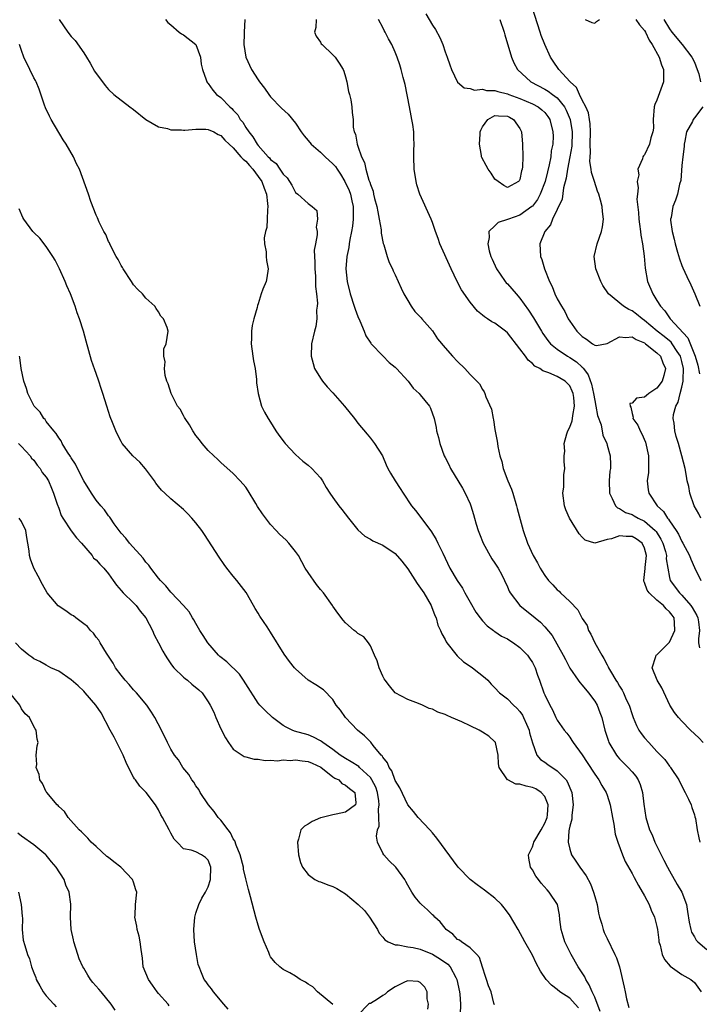
# Model space of a CAD drawing. Units: inches. Extents: x 2526000 to 2529000, y 1554000 to 1557000.
# Drawn here: x 2526467 to 2526576, y 1554353 to 1554511 of the extents above; entities that cross this region are included whole.
import ezdxf

# ---------------------------------------------------------------- set-up
doc = ezdxf.new("R2010")
doc.units = ezdxf.units.IN
doc.header["$MEASUREMENT"] = 0
doc.layers.add('LD25261554_2ft', color=253, linetype='Continuous')

msp = doc.modelspace()

# ---------------------------------------------------------------- linework, layer by layer
at = {"layer": 'LD25261554_2ft'}
for points, elevation in [([(2526576.05, 1554431), (2526575.71, 1554431.71), (2526574.98, 1554433), (2526574.26, 1554435), (2526574.11, 1554436.11), (2526573.84, 1554437), (2526573.75, 1554437.75), (2526573.51, 1554439), (2526573, 1554441), (2526572.44, 1554443), (2526572.09, 1554444.09), (2526571.84, 1554445), (2526571.75, 1554446.25), (2526571.61, 1554447), (2526571.66, 1554447.66), (2526572.01, 1554449), (2526572.38, 1554449.62), (2526572.71, 1554451), (2526573, 1554452.01), (2526573.21, 1554453), (2526573.19, 1554453.19), (2526573.26, 1554455), (2526573, 1554456.14), (2526572.76, 1554457), (2526572.24, 1554457.76), (2526571.44, 1554459), (2526571.25, 1554459.25), (2526570.14, 1554460.14), (2526569.05, 1554461), (2526567, 1554462.74), (2526566.6, 1554463), (2526565.73, 1554463.73), (2526565, 1554464.29), (2526564.47, 1554464.47), (2526563.61, 1554465), (2526561.23, 1554467), (2526560.33, 1554468.33), (2526559.99, 1554469), (2526559.17, 1554471), (2526558.92, 1554473), (2526559.38, 1554475), (2526560.1, 1554477), (2526560.25, 1554477.75), (2526560.4, 1554479), (2526560.23, 1554480.23), (2526560.19, 1554481), (2526559.95, 1554482.05), (2526559.67, 1554483), (2526559.46, 1554483.46), (2526558.98, 1554485), (2526558.49, 1554486.49), (2526558.45, 1554487), (2526558.23, 1554488.23), (2526558.26, 1554489), (2526558.32, 1554489.67), (2526558.29, 1554491), (2526558.33, 1554493), (2526558.28, 1554494.28), (2526558.15, 1554495), (2526558.03, 1554496.03), (2526557.57, 1554497), (2526557, 1554498.09), (2526556.59, 1554499), (2526556.11, 1554500.11), (2526555.05, 1554501), (2526553.27, 1554503), (2526552.35, 1554504.35), (2526551.93, 1554505), (2526550.98, 1554507), (2526550.44, 1554508.44), (2526550.25, 1554509), (2526548.98, 1554513)], 7206), ([(2526531.91, 1554511.91), (2526533, 1554510.11), (2526533.44, 1554509.44), (2526534.14, 1554508.14), (2526534.61, 1554507), (2526535, 1554505.81), (2526535.32, 1554505), (2526535.74, 1554503.74), (2526536.01, 1554503), (2526536.98, 1554500.98), (2526538.06, 1554500.06), (2526539, 1554499.94), (2526539.7, 1554499.7), (2526541, 1554499.85), (2526541.65, 1554499.65), (2526543, 1554499.65), (2526543.45, 1554499.45), (2526545, 1554499.11), (2526545.25, 1554499), (2526547, 1554498.37), (2526549, 1554497.48), (2526549.94, 1554497), (2526550.53, 1554496.53), (2526551, 1554496.08), (2526551.48, 1554495.48), (2526551.82, 1554495), (2526552.31, 1554493), (2526552.32, 1554492.32), (2526552.27, 1554491), (2526552.04, 1554489.96), (2526551.96, 1554489), (2526551.72, 1554487.72), (2526551.42, 1554486.58), (2526551.04, 1554485), (2526550.28, 1554483), (2526549.84, 1554482.16), (2526549, 1554481.09), (2526548.9, 1554481), (2526547, 1554479.65), (2526545.15, 1554479), (2526545, 1554478.92), (2526543.54, 1554478.46), (2526543, 1554477.93), (2526542, 1554477), (2526542.06, 1554476.06), (2526541.84, 1554475), (2526542.09, 1554473.91), (2526542.36, 1554473), (2526542.56, 1554472.56), (2526543.26, 1554471), (2526543.86, 1554470.14), (2526544.62, 1554469), (2526544.79, 1554468.79), (2526545, 1554468.58), (2526546.39, 1554467), (2526547, 1554466.33), (2526548.39, 1554464.39), (2526549.16, 1554463.16), (2526550.45, 1554461), (2526550.66, 1554460.66), (2526551.5, 1554459.5), (2526551.93, 1554459), (2526553, 1554458.11), (2526554.63, 1554457), (2526555, 1554456.8), (2526556.07, 1554456.07), (2526557, 1554455.24), (2526557.14, 1554455.14), (2526557.23, 1554455), (2526557.98, 1554453.98), (2526558.49, 1554452.49), (2526558.8, 1554451), (2526559, 1554449.9), (2526559.2, 1554449), (2526559.48, 1554447.48), (2526560.04, 1554445.96), (2526560.33, 1554444.33), (2526560.93, 1554443), (2526561, 1554442.71), (2526561.51, 1554441), (2526561.56, 1554439.56), (2526561.52, 1554439), (2526561.44, 1554438.56), (2526561.33, 1554437), (2526561.36, 1554435), (2526561.82, 1554434.18), (2526562.33, 1554433), (2526562.67, 1554432.67), (2526563, 1554432.58), (2526563.93, 1554431.93), (2526565, 1554431.59), (2526565.36, 1554431.36), (2526565.99, 1554431), (2526567, 1554430.53), (2526568.72, 1554429), (2526568.85, 1554428.85), (2526569.62, 1554427.62), (2526569.92, 1554427), (2526570.34, 1554425.66), (2526570.51, 1554425), (2526570.49, 1554424.49), (2526570.73, 1554423), (2526571, 1554421.51), (2526571.12, 1554421), (2526572.63, 1554419), (2526573, 1554418.66), (2526574.45, 1554417), (2526574.67, 1554416.67), (2526575, 1554416.03), (2526575.37, 1554415.37), (2526575.54, 1554415), (2526575.65, 1554414.35), (2526575.81, 1554413), (2526575.65, 1554411.65), (2526575.68, 1554411), (2526575.81, 1554410.19)], 7210), ([(2526473.06, 1554511), (2526474.44, 1554509), (2526475, 1554508.3), (2526475.64, 1554507.64), (2526477, 1554505.67), (2526477.44, 1554505), (2526478.02, 1554504.02), (2526478.75, 1554502.75), (2526479, 1554502.35), (2526480.01, 1554501), (2526480.45, 1554500.45), (2526481, 1554499.8), (2526481.82, 1554499), (2526484.41, 1554497), (2526485, 1554496.57), (2526487, 1554495), (2526489, 1554493.82), (2526490.46, 1554493.54), (2526491, 1554493.34), (2526492.7, 1554493.3), (2526493, 1554493.25), (2526493.25, 1554493.25), (2526495, 1554493.4), (2526496.58, 1554493.42), (2526497, 1554493.38), (2526497.87, 1554493), (2526498.57, 1554492.57), (2526499, 1554492.43), (2526499.64, 1554491.64), (2526500.33, 1554491), (2526501, 1554490.44), (2526502.23, 1554489), (2526502.6, 1554488.6), (2526503, 1554488.27), (2526503.6, 1554487.6), (2526504.13, 1554487), (2526505, 1554485.85), (2526505.59, 1554485), (2526505.98, 1554483.98), (2526506.32, 1554483), (2526506.5, 1554481.5), (2526506.54, 1554481), (2526506.48, 1554480.48), (2526506.44, 1554479), (2526506.37, 1554477.63), (2526506.18, 1554477), (2526505.97, 1554475.97), (2526506, 1554475), (2526506.27, 1554473.73), (2526506.3, 1554473), (2526506.35, 1554472.35), (2526506.61, 1554471), (2526506.41, 1554469.59), (2526506.26, 1554469), (2526505.77, 1554467.76), (2526505.5, 1554467), (2526505, 1554465.39), (2526504.89, 1554465.11), (2526504.83, 1554464.83), (2526504.33, 1554463), (2526504.06, 1554461.94), (2526503.91, 1554461), (2526503.91, 1554459.91), (2526503.88, 1554459), (2526504.17, 1554457), (2526504.25, 1554456.25), (2526504.5, 1554455), (2526504.74, 1554453.26), (2526504.74, 1554452.74), (2526504.99, 1554451), (2526505.55, 1554449), (2526506.04, 1554448.04), (2526506.6, 1554447), (2526507, 1554446.43), (2526507.86, 1554445), (2526508.32, 1554444.32), (2526509.18, 1554443.18), (2526509.32, 1554443), (2526511, 1554441.24), (2526512.16, 1554440.16), (2526513, 1554439.49), (2526513.6, 1554439), (2526515, 1554437.49), (2526515.35, 1554437), (2526515.93, 1554435.93), (2526516.5, 1554435), (2526517, 1554434.33), (2526517.93, 1554433), (2526518.41, 1554432.41), (2526519.49, 1554431), (2526521, 1554429.14), (2526522.13, 1554428.13), (2526523, 1554427.64), (2526523.39, 1554427.39), (2526525, 1554426.68), (2526527, 1554425.34), (2526528.08, 1554424.08), (2526529, 1554422.85), (2526530.52, 1554420.52), (2526531.6, 1554419), (2526532.77, 1554417), (2526532.82, 1554416.82), (2526533.37, 1554415.37), (2526533.56, 1554415), (2526533.85, 1554413.85), (2526534.24, 1554413), (2526534.45, 1554412.45), (2526535, 1554411.52), (2526535.17, 1554411.17), (2526535.29, 1554411), (2526536.92, 1554408.92), (2526537.94, 1554407.94), (2526539, 1554407.28), (2526539.39, 1554407), (2526541.41, 1554405.41), (2526541.83, 1554405), (2526542.38, 1554404.38), (2526543, 1554403.79), (2526543.74, 1554403), (2526545, 1554402.01), (2526545.96, 1554401), (2526546.5, 1554400.5), (2526547, 1554399.96), (2526547.4, 1554399.4), (2526547.6, 1554399), (2526548.05, 1554397.95), (2526548.48, 1554397), (2526548.56, 1554396.56), (2526549, 1554394.94), (2526549.74, 1554393), (2526550.3, 1554392.3), (2526551, 1554391.86), (2526551.49, 1554391.49), (2526553, 1554390.48), (2526554.43, 1554389), (2526554.66, 1554388.66), (2526555, 1554387.76), (2526555.32, 1554387), (2526555.56, 1554385), (2526555.34, 1554383.34), (2526555.33, 1554383), (2526555.31, 1554382.69), (2526555, 1554381.58), (2526554.92, 1554381.08), (2526554.85, 1554380.85), (2526554.72, 1554379), (2526555, 1554377.88), (2526555.3, 1554377), (2526555.99, 1554375.99), (2526556.64, 1554375), (2526557.64, 1554373.64), (2526558.31, 1554372.31), (2526558.82, 1554371), (2526559, 1554370.28), (2526559.39, 1554369), (2526559.61, 1554367.61), (2526559.79, 1554367), (2526560.15, 1554365.85), (2526560.35, 1554365), (2526560.54, 1554364.54), (2526561, 1554363.55), (2526562.26, 1554361), (2526562.48, 1554360.48), (2526562.96, 1554359), (2526563.75, 1554355.75), (2526563.88, 1554355), (2526564.13, 1554353.87), (2526564.5, 1554352.5)], 7220), ([(2526490.13, 1554511), (2526490.52, 1554510.52), (2526491, 1554510.14), (2526492.3, 1554509), (2526492.7, 1554508.7), (2526493, 1554508.55), (2526495.02, 1554507.02), (2526495.75, 1554505), (2526495.87, 1554503.87), (2526496.06, 1554503), (2526496.68, 1554501.32), (2526496.76, 1554501), (2526496.86, 1554500.86), (2526497, 1554500.74), (2526497.7, 1554499.7), (2526498.32, 1554499), (2526499, 1554498.51), (2526500.45, 1554497), (2526500.75, 1554496.75), (2526501, 1554496.48), (2526501.73, 1554495.73), (2526502.13, 1554495), (2526502.53, 1554494.53), (2526503, 1554493.71), (2526503.48, 1554493), (2526504.17, 1554492.17), (2526504.83, 1554491), (2526505, 1554490.78), (2526506.6, 1554489), (2526506.81, 1554488.81), (2526507, 1554488.54), (2526507.89, 1554487.89), (2526508.49, 1554487), (2526509, 1554486.2), (2526509.63, 1554485.63), (2526510.05, 1554485), (2526510.42, 1554484.42), (2526511, 1554483.25), (2526511.38, 1554483), (2526513, 1554481.48), (2526513.68, 1554481), (2526514.39, 1554480.39), (2526514.53, 1554479), (2526514.3, 1554477.7), (2526514.46, 1554477), (2526514.48, 1554476.48), (2526514.18, 1554475), (2526514.01, 1554473.99), (2526514.02, 1554473), (2526514.07, 1554472.07), (2526514.07, 1554471), (2526514.18, 1554469.82), (2526514.22, 1554469), (2526514.2, 1554468.2), (2526514.35, 1554467), (2526514.5, 1554465.51), (2526514.46, 1554465), (2526514.37, 1554464.37), (2526514.42, 1554463), (2526514.25, 1554461.75), (2526514.04, 1554461), (2526513.55, 1554459), (2526513.5, 1554457), (2526513.8, 1554455.8), (2526514.06, 1554455), (2526515, 1554453.46), (2526515.32, 1554453), (2526516.09, 1554452.09), (2526517, 1554451.14), (2526518.85, 1554449), (2526520.44, 1554447), (2526521, 1554446.25), (2526522.47, 1554444.47), (2526523, 1554443.86), (2526523.69, 1554443), (2526524.93, 1554441), (2526525.54, 1554439.54), (2526525.8, 1554439), (2526526.24, 1554438.24), (2526526.99, 1554437), (2526527.78, 1554435.78), (2526528.25, 1554435), (2526529.62, 1554433), (2526530.24, 1554432.24), (2526531.11, 1554431.11), (2526532.83, 1554428.83), (2526533.56, 1554427.56), (2526533.85, 1554427), (2526534.61, 1554425.39), (2526535.76, 1554423), (2526536.96, 1554421), (2526537.77, 1554419.77), (2526538.18, 1554419), (2526539, 1554417.51), (2526539.92, 1554415.92), (2526540.6, 1554415), (2526541, 1554414.52), (2526541.73, 1554413.73), (2526542.74, 1554413), (2526542.88, 1554412.88), (2526543, 1554412.81), (2526544.07, 1554412.07), (2526545, 1554411.62), (2526545.37, 1554411.37), (2526545.96, 1554411), (2526547, 1554410.25), (2526548.21, 1554409), (2526548.52, 1554408.52), (2526549, 1554407.83), (2526549.45, 1554407), (2526549.82, 1554405.82), (2526550.16, 1554405), (2526550.86, 1554403), (2526551, 1554402.65), (2526551.8, 1554401), (2526552.24, 1554400.24), (2526552.79, 1554399), (2526553, 1554398.59), (2526554.11, 1554397), (2526554.51, 1554396.51), (2526555, 1554395.85), (2526555.35, 1554395.35), (2526555.53, 1554395), (2526557, 1554393.03), (2526557.81, 1554391.81), (2526559, 1554389.94), (2526559.66, 1554389), (2526560.13, 1554388.13), (2526560.84, 1554387), (2526561, 1554386.56), (2526561.51, 1554385), (2526561.86, 1554383), (2526562.09, 1554381.91), (2526562.3, 1554380.3), (2526562.72, 1554379), (2526563.46, 1554377), (2526563.91, 1554375.91), (2526565, 1554373.98), (2526565.33, 1554373.33), (2526566.04, 1554372.04), (2526567, 1554370.4), (2526567.73, 1554369), (2526568.09, 1554368.09), (2526568.59, 1554367), (2526569, 1554365.47), (2526569.1, 1554365), (2526569.27, 1554363.27), (2526569.32, 1554363), (2526569.49, 1554362.51), (2526569.82, 1554361), (2526570.2, 1554360.2), (2526571.1, 1554359.1), (2526573, 1554357.8), (2526573.49, 1554357.49), (2526574.41, 1554357), (2526575, 1554356.52), (2526576.09, 1554355)], 7218), ([(2526502.87, 1554511), (2526502.76, 1554509), (2526502.76, 1554508.76), (2526502.7, 1554507), (2526503.04, 1554505), (2526503.92, 1554503), (2526505, 1554501.32), (2526505.23, 1554501), (2526506.01, 1554500.01), (2526506.69, 1554499), (2526507, 1554498.59), (2526508.77, 1554496.77), (2526509.82, 1554495.82), (2526511, 1554494.39), (2526511.89, 1554493), (2526512.36, 1554492.36), (2526513, 1554491.63), (2526513.48, 1554491), (2526515, 1554489.71), (2526515.73, 1554489), (2526517, 1554487.88), (2526517.42, 1554487.42), (2526517.66, 1554487), (2526518.21, 1554486.21), (2526518.93, 1554485), (2526519.58, 1554483.58), (2526519.8, 1554483), (2526520.05, 1554481.95), (2526520.25, 1554481), (2526520.22, 1554480.22), (2526520.26, 1554479), (2526520.15, 1554477.85), (2526519.98, 1554477), (2526519.7, 1554475.7), (2526519.6, 1554475), (2526519.54, 1554474.46), (2526519.23, 1554473), (2526519.08, 1554471), (2526519.29, 1554469), (2526519.77, 1554467), (2526520.42, 1554465), (2526520.55, 1554464.55), (2526521, 1554463.39), (2526521.33, 1554462.67), (2526522.01, 1554461), (2526522.26, 1554460.26), (2526523.06, 1554459.06), (2526523.12, 1554459), (2526525, 1554457.03), (2526526.01, 1554456.01), (2526527, 1554455.22), (2526527.21, 1554455), (2526529.06, 1554453), (2526529.88, 1554451.88), (2526530.85, 1554451), (2526531, 1554450.8), (2526532.49, 1554449), (2526532.66, 1554448.66), (2526533.24, 1554447), (2526533.54, 1554445.54), (2526533.63, 1554445), (2526533.95, 1554443.95), (2526534.14, 1554443), (2526534.87, 1554441), (2526535, 1554440.73), (2526535.6, 1554439.6), (2526535.89, 1554439), (2526537.8, 1554435.8), (2526538.23, 1554435), (2526539, 1554433.3), (2526539.11, 1554433), (2526539.58, 1554431.58), (2526539.7, 1554431), (2526539.97, 1554430.03), (2526540.31, 1554429), (2526540.51, 1554428.51), (2526541.09, 1554427), (2526542.49, 1554424.49), (2526543, 1554423.79), (2526543.3, 1554423.3), (2526543.51, 1554423), (2526544.09, 1554421.91), (2526544.55, 1554421), (2526545, 1554420.01), (2526545.29, 1554419.29), (2526545.46, 1554419), (2526546.98, 1554417), (2526549.47, 1554415), (2526550.33, 1554414.33), (2526551, 1554413.58), (2526552.16, 1554412.16), (2526553.94, 1554409), (2526554.31, 1554408.31), (2526555, 1554406.96), (2526556.35, 1554405), (2526556.63, 1554404.63), (2526557, 1554404.23), (2526558.02, 1554403), (2526559, 1554401.64), (2526559.39, 1554401), (2526559.84, 1554399.84), (2526560.13, 1554399), (2526560.61, 1554397), (2526561.2, 1554395.2), (2526561.29, 1554395), (2526562.51, 1554393), (2526562.72, 1554392.72), (2526563, 1554392.39), (2526563.69, 1554391.69), (2526564.4, 1554391), (2526565, 1554390.3), (2526565.59, 1554389.59), (2526565.98, 1554389), (2526566.29, 1554388.29), (2526566.69, 1554387), (2526566.89, 1554385.11), (2526567.19, 1554383), (2526567.81, 1554381), (2526568.2, 1554380.2), (2526568.68, 1554379), (2526569, 1554378.39), (2526570.12, 1554376.12), (2526570.69, 1554375), (2526571, 1554374.42), (2526572.24, 1554372.24), (2526573, 1554370.98), (2526573.71, 1554369), (2526573.9, 1554367.9), (2526574.17, 1554366.17), (2526574.41, 1554365), (2526574.56, 1554364.56), (2526575, 1554363.82), (2526575.3, 1554363.3), (2526575.54, 1554363), (2526577, 1554361.77)], 7216), ([(2526514.29, 1554511), (2526514.24, 1554509.76), (2526514.03, 1554509), (2526514.32, 1554508.32), (2526515, 1554507.39), (2526515.13, 1554507.13), (2526515.25, 1554507), (2526517, 1554505.37), (2526517.33, 1554505), (2526518, 1554504), (2526518.63, 1554503), (2526518.73, 1554502.73), (2526519, 1554501.83), (2526519.22, 1554501), (2526519.47, 1554499.47), (2526519.63, 1554499), (2526519.88, 1554498.12), (2526520.05, 1554497), (2526520.11, 1554496.11), (2526520.25, 1554495), (2526520.26, 1554493.74), (2526520.39, 1554493), (2526520.63, 1554492.63), (2526520.87, 1554491), (2526521, 1554490.67), (2526521.59, 1554489), (2526522.08, 1554488.07), (2526522.27, 1554487), (2526522.78, 1554485.22), (2526522.91, 1554484.91), (2526523, 1554484.56), (2526523.45, 1554483.45), (2526523.53, 1554483), (2526523.68, 1554482.32), (2526524.05, 1554481), (2526524.18, 1554480.18), (2526524.43, 1554479), (2526524.73, 1554477.27), (2526524.74, 1554476.74), (2526525.07, 1554475.07), (2526525.16, 1554474.84), (2526525.71, 1554473), (2526526.04, 1554472.04), (2526526.57, 1554471), (2526526.69, 1554470.69), (2526527, 1554470.07), (2526527.47, 1554469), (2526527.93, 1554467.93), (2526528.39, 1554467), (2526529, 1554465.94), (2526529.57, 1554465), (2526530.16, 1554464.16), (2526531, 1554463.32), (2526531.14, 1554463.14), (2526531.29, 1554463), (2526533, 1554461.06), (2526533.8, 1554459.8), (2526535, 1554458.35), (2526536.16, 1554457), (2526537, 1554456.12), (2526538.17, 1554455), (2526539, 1554454.08), (2526540.54, 1554452.54), (2526541, 1554451.65), (2526541.29, 1554451.29), (2526541.4, 1554451), (2526541.52, 1554450.48), (2526542.47, 1554448.47), (2526542.7, 1554447), (2526542.76, 1554446.76), (2526543, 1554445.24), (2526543.36, 1554443.36), (2526543.4, 1554443), (2526543.48, 1554442.52), (2526543.8, 1554441), (2526544.09, 1554440.09), (2526544.34, 1554439), (2526545.09, 1554437), (2526545.65, 1554435.65), (2526545.87, 1554435), (2526546.46, 1554433), (2526546.54, 1554432.54), (2526547.51, 1554429), (2526548.24, 1554427), (2526549.13, 1554425), (2526549.83, 1554423.83), (2526550.24, 1554423), (2526550.54, 1554422.54), (2526551, 1554421.79), (2526551.57, 1554421), (2526552.29, 1554420.29), (2526553, 1554419.51), (2526553.29, 1554419.29), (2526553.53, 1554419), (2526555, 1554417.63), (2526556.32, 1554416.32), (2526557, 1554414.91), (2526557.77, 1554413.77), (2526558.02, 1554413), (2526558.38, 1554412.38), (2526559, 1554410.99), (2526560.15, 1554409), (2526560.49, 1554408.49), (2526561, 1554407.46), (2526561.17, 1554407.17), (2526561.22, 1554407), (2526561.52, 1554406.48), (2526562.42, 1554405), (2526562.65, 1554404.65), (2526563, 1554404.06), (2526563.41, 1554403.41), (2526563.63, 1554403), (2526564.08, 1554401.92), (2526564.51, 1554401), (2526565, 1554399.49), (2526565.18, 1554399), (2526565.72, 1554397.72), (2526566.11, 1554397), (2526566.45, 1554396.45), (2526567, 1554395.78), (2526567.68, 1554395), (2526569, 1554393.59), (2526569.59, 1554393), (2526570.27, 1554392.27), (2526571, 1554391.22), (2526571.11, 1554391.11), (2526571.19, 1554391), (2526572.49, 1554389), (2526573, 1554387.98), (2526573.54, 1554387), (2526574.07, 1554385.93), (2526574.5, 1554385), (2526574.6, 1554384.6), (2526575, 1554383.4), (2526575.08, 1554383.08), (2526575.17, 1554382.83), (2526575.44, 1554381), (2526575.69, 1554379.69), (2526575.87, 1554379)], 7214), ([(2526576.41, 1554395), (2526575.74, 1554395.74), (2526574.36, 1554397), (2526573, 1554398.44), (2526572.44, 1554399), (2526571.83, 1554399.83), (2526571.06, 1554401), (2526569.76, 1554403.76), (2526569.04, 1554405), (2526568.2, 1554407), (2526568.82, 1554408.82), (2526568.85, 1554409), (2526569, 1554409.1), (2526571, 1554411.11), (2526571.87, 1554413), (2526571.81, 1554414.19), (2526571.73, 1554415), (2526571.43, 1554415.43), (2526571, 1554415.97), (2526570.47, 1554416.47), (2526570.03, 1554417), (2526569, 1554417.86), (2526567.74, 1554419), (2526567.45, 1554419.45), (2526567, 1554420.66), (2526566.88, 1554420.88), (2526566.87, 1554421), (2526567.08, 1554422.92), (2526567.08, 1554423.08), (2526567.32, 1554425), (2526567, 1554426.2), (2526566.61, 1554427), (2526565.68, 1554427.68), (2526565, 1554428.05), (2526564.06, 1554428.06), (2526563, 1554428.16), (2526561.68, 1554427.68), (2526561, 1554427.58), (2526559.02, 1554427.02), (2526557.5, 1554427.5), (2526557, 1554427.96), (2526556.5, 1554428.5), (2526554.94, 1554431), (2526554.36, 1554432.36), (2526554.16, 1554433), (2526553.91, 1554435), (2526554.03, 1554436.03), (2526554.03, 1554437), (2526554.05, 1554437.95), (2526554.21, 1554439), (2526554.12, 1554440.12), (2526554.11, 1554441), (2526554.22, 1554441.78), (2526554.13, 1554443), (2526554.52, 1554444.52), (2526554.69, 1554445), (2526555, 1554445.63), (2526555.38, 1554446.62), (2526555.44, 1554447), (2526555.47, 1554447.47), (2526555.77, 1554449), (2526555.64, 1554450.36), (2526555.55, 1554451), (2526555.4, 1554451.4), (2526555, 1554452.22), (2526554.28, 1554453), (2526553, 1554453.76), (2526551.67, 1554454.33), (2526550.66, 1554454.66), (2526550.22, 1554455), (2526549.42, 1554455.42), (2526549, 1554455.84), (2526548.34, 1554456.34), (2526547.88, 1554457), (2526547, 1554458.2), (2526545, 1554460.75), (2526544.69, 1554461), (2526543, 1554462.29), (2526542.51, 1554462.51), (2526541.79, 1554463), (2526541.3, 1554463.3), (2526541, 1554463.58), (2526540.21, 1554464.21), (2526539, 1554465.69), (2526537.65, 1554467.65), (2526536.96, 1554468.96), (2526535.96, 1554471), (2526534.13, 1554475), (2526533.86, 1554475.86), (2526533.44, 1554477), (2526533.35, 1554477.35), (2526533, 1554478.44), (2526532.78, 1554479), (2526530.93, 1554483), (2526530.47, 1554484.47), (2526530.34, 1554485), (2526530.05, 1554487), (2526529.98, 1554489), (2526529.99, 1554489.99), (2526530.05, 1554491), (2526529.98, 1554491.98), (2526529.99, 1554493), (2526529.83, 1554494.17), (2526529.67, 1554495), (2526529.54, 1554495.54), (2526529.26, 1554497), (2526528.6, 1554500.6), (2526528.26, 1554501.74), (2526527.96, 1554503), (2526527.76, 1554503.76), (2526527.33, 1554505), (2526527, 1554505.8), (2526526.46, 1554507), (2526525.91, 1554507.91), (2526525.39, 1554509), (2526525.23, 1554509.23), (2526525, 1554509.74), (2526524.3, 1554511)], 7212), ([(2526543.79, 1554511), (2526544.45, 1554509), (2526544.56, 1554508.56), (2526545.66, 1554505), (2526546.05, 1554504.05), (2526546.61, 1554503), (2526548.77, 1554501), (2526551, 1554499.85), (2526551.54, 1554499.54), (2526552.23, 1554499), (2526553, 1554498.43), (2526554.16, 1554497), (2526554.45, 1554496.45), (2526555.06, 1554495), (2526555.39, 1554493), (2526555.31, 1554490.69), (2526555.02, 1554489), (2526554.62, 1554487), (2526554.42, 1554485.58), (2526553.99, 1554483.99), (2526553.79, 1554482.21), (2526553, 1554480.56), (2526552.23, 1554479), (2526551.91, 1554478.09), (2526550.99, 1554477), (2526550.2, 1554475), (2526550.29, 1554473), (2526550.5, 1554472.5), (2526550.96, 1554471), (2526551.73, 1554469), (2526552.17, 1554468.17), (2526552.59, 1554467), (2526553, 1554466.21), (2526553.65, 1554465), (2526554.19, 1554464.19), (2526554.75, 1554463), (2526555, 1554462.61), (2526556.13, 1554461), (2526556.58, 1554460.58), (2526557, 1554460.13), (2526557.71, 1554459.71), (2526558.64, 1554459), (2526559, 1554458.77), (2526559.3, 1554458.7), (2526561, 1554459.02), (2526563, 1554460.11), (2526563.98, 1554459.98), (2526565, 1554460.12), (2526565.65, 1554459.65), (2526567, 1554459.13), (2526567.18, 1554459), (2526569, 1554457.54), (2526569.55, 1554457), (2526569.95, 1554455.95), (2526570.34, 1554455), (2526570.09, 1554453.9), (2526569.82, 1554453), (2526569, 1554451.84), (2526567.71, 1554451), (2526567.3, 1554450.7), (2526567, 1554450.43), (2526565.73, 1554450.27), (2526565, 1554449.45), (2526564.62, 1554449.38), (2526564.68, 1554449), (2526564.82, 1554448.82), (2526565, 1554447.8), (2526565.2, 1554447.2), (2526565.15, 1554447), (2526565.94, 1554445.94), (2526566.28, 1554445), (2526566.55, 1554444.55), (2526567.18, 1554443.18), (2526567.66, 1554441), (2526567.62, 1554439.62), (2526567.65, 1554439), (2526567.66, 1554438.34), (2526567.45, 1554437), (2526567.57, 1554435.57), (2526567.68, 1554435), (2526569.01, 1554433), (2526570.07, 1554432.07), (2526570.7, 1554431), (2526570.85, 1554430.85), (2526571, 1554430.59), (2526572.08, 1554429), (2526572.44, 1554428.44), (2526573, 1554427.24), (2526573.15, 1554427), (2526574.21, 1554425), (2526574.43, 1554424.43), (2526575, 1554423.09), (2526576.01, 1554421)], 7208), ([(2526557.47, 1554511), (2526558.54, 1554510.54), (2526559, 1554510.45), (2526559.29, 1554510.71), (2526559.75, 1554511)], 7204), ([(2526565.63, 1554511), (2526566.17, 1554510.17), (2526567, 1554509.24), (2526567.13, 1554509), (2526567.72, 1554507.72), (2526568.22, 1554507), (2526569.34, 1554505), (2526569.73, 1554503.73), (2526570.06, 1554503), (2526570.07, 1554501.93), (2526570.05, 1554501), (2526569, 1554498.07), (2526568.63, 1554497.37), (2526568.55, 1554497), (2526568.37, 1554495), (2526568.43, 1554493.57), (2526568.35, 1554493), (2526568.02, 1554492.02), (2526567.8, 1554491), (2526567, 1554489.28), (2526566.86, 1554489.14), (2526566.75, 1554489), (2526566.69, 1554488.69), (2526565.93, 1554487), (2526566.07, 1554486.07), (2526565.83, 1554485), (2526566, 1554484), (2526565.85, 1554483), (2526565.79, 1554482.21), (2526566.03, 1554480.03), (2526566.09, 1554479), (2526566.17, 1554478.17), (2526566.38, 1554477), (2526566.41, 1554476.41), (2526566.7, 1554475), (2526566.95, 1554473.05), (2526567.12, 1554471.12), (2526567.5, 1554469), (2526568.31, 1554467), (2526569, 1554465.91), (2526569.54, 1554465), (2526570.25, 1554464.25), (2526571.1, 1554463), (2526573.94, 1554459.94), (2526575.12, 1554457), (2526575.54, 1554455.54), (2526575.82, 1554454.18)], 7204), ([(2526570.11, 1554511), (2526571, 1554509.51), (2526571.4, 1554509), (2526573.02, 1554507.02), (2526574.61, 1554505), (2526575, 1554504.2), (2526575.45, 1554503), (2526575.69, 1554502.31), (2526575.97, 1554501)], 7202), ([(2526559.87, 1554351.87), (2526559, 1554354.12), (2526558.6, 1554355), (2526558.14, 1554356.14), (2526557.56, 1554357), (2526557.4, 1554357.4), (2526556.36, 1554359), (2526555.22, 1554361), (2526554.23, 1554363), (2526553.96, 1554363.96), (2526553.6, 1554365), (2526553.41, 1554366.6), (2526553.36, 1554367.36), (2526553.03, 1554369), (2526551.72, 1554371), (2526551.37, 1554371.37), (2526550.44, 1554372.44), (2526549.99, 1554373), (2526549.58, 1554373.58), (2526549, 1554374.57), (2526548.7, 1554375), (2526548.44, 1554376.44), (2526548.37, 1554377), (2526549, 1554378.28), (2526549.2, 1554378.8), (2526549.23, 1554379), (2526550.4, 1554381), (2526551, 1554382.08), (2526551.27, 1554382.73), (2526551.35, 1554383), (2526551.41, 1554383.41), (2526551.54, 1554385), (2526551, 1554386.35), (2526550.44, 1554387), (2526549.55, 1554387.55), (2526549, 1554387.79), (2526547.99, 1554387.99), (2526547, 1554388.34), (2526546.35, 1554388.35), (2526545.05, 1554389), (2526545, 1554389.03), (2526543.67, 1554391), (2526543.56, 1554391.56), (2526543.51, 1554393), (2526543.1, 1554395), (2526543.06, 1554395.06), (2526543, 1554395.13), (2526542.02, 1554396.02), (2526541, 1554396.69), (2526540.49, 1554397), (2526539, 1554397.68), (2526537.69, 1554398.31), (2526536.05, 1554399), (2526535.32, 1554399.32), (2526535, 1554399.52), (2526533.85, 1554399.85), (2526533, 1554400.37), (2526532.45, 1554400.45), (2526531.35, 1554401), (2526530.71, 1554401.29), (2526529, 1554401.92), (2526526.98, 1554403), (2526526.08, 1554404.08), (2526525.36, 1554405), (2526525.23, 1554405.23), (2526525, 1554405.67), (2526524.43, 1554407), (2526524.11, 1554408.11), (2526523.65, 1554409), (2526523, 1554410.5), (2526522.7, 1554411), (2526521.96, 1554411.96), (2526521, 1554412.52), (2526520.75, 1554412.75), (2526520.43, 1554413), (2526519, 1554414.21), (2526518.65, 1554414.65), (2526517.78, 1554415.78), (2526517, 1554416.86), (2526516.92, 1554417), (2526515.5, 1554419), (2526515, 1554419.58), (2526514.37, 1554420.37), (2526513, 1554422.3), (2526512.56, 1554423), (2526511.47, 1554425), (2526511, 1554425.68), (2526509.93, 1554427), (2526509.48, 1554427.48), (2526508.44, 1554428.44), (2526507.89, 1554429), (2526507, 1554430.01), (2526505.69, 1554431.69), (2526504.9, 1554432.9), (2526504.65, 1554433.35), (2526503.4, 1554435.4), (2526503, 1554435.97), (2526502.13, 1554437), (2526501, 1554438.17), (2526499, 1554439.95), (2526498.48, 1554440.48), (2526497.88, 1554441), (2526497, 1554441.86), (2526495.99, 1554443), (2526495.58, 1554443.58), (2526495, 1554444.29), (2526494.54, 1554445), (2526494, 1554446), (2526493.26, 1554447), (2526493.18, 1554447.18), (2526493, 1554447.47), (2526492.47, 1554448.47), (2526492.06, 1554449), (2526491.04, 1554451), (2526490.56, 1554452.56), (2526490.36, 1554453), (2526490.1, 1554453.9), (2526489.96, 1554455), (2526490.1, 1554456.1), (2526489.86, 1554457), (2526489.85, 1554458.15), (2526490.25, 1554459), (2526490.56, 1554461), (2526490.42, 1554461.58), (2526489.79, 1554463), (2526489.4, 1554463.4), (2526489, 1554464.1), (2526488.63, 1554464.63), (2526488.4, 1554465), (2526487, 1554466.33), (2526486.44, 1554467), (2526485.71, 1554467.71), (2526485, 1554468.47), (2526484.66, 1554469), (2526483.32, 1554471), (2526483.21, 1554471.21), (2526483, 1554471.53), (2526482.52, 1554472.52), (2526482.23, 1554473), (2526481.35, 1554474.65), (2526481.2, 1554475), (2526481.16, 1554475.16), (2526481, 1554475.39), (2526480.53, 1554476.53), (2526480.24, 1554477), (2526479.5, 1554478.51), (2526479.2, 1554479.2), (2526479, 1554479.6), (2526478.16, 1554481.84), (2526477.75, 1554483), (2526476.31, 1554487), (2526475.87, 1554487.87), (2526475.39, 1554489), (2526474.18, 1554491), (2526473.71, 1554491.71), (2526471.78, 1554495), (2526471.5, 1554495.5), (2526470.85, 1554496.85), (2526470.72, 1554497.28), (2526469.85, 1554499.85), (2526469.37, 1554501), (2526469.25, 1554501.25), (2526469, 1554501.65), (2526468.34, 1554503), (2526467.39, 1554505), (2526467, 1554506.06), (2526466.69, 1554507)], 7222), ([(2526576.37, 1554497), (2526575, 1554495.23), (2526574.81, 1554495), (2526574.68, 1554494.68), (2526573.72, 1554493), (2526573.49, 1554491.49), (2526573.36, 1554491), (2526573.34, 1554490.66), (2526573.13, 1554489), (2526573, 1554487.62), (2526572.8, 1554485.2), (2526572.62, 1554484.62), (2526572.28, 1554483), (2526571.97, 1554482.03), (2526571.55, 1554481), (2526571.25, 1554479.25), (2526571.19, 1554479), (2526571.18, 1554478.82), (2526571.42, 1554477), (2526571.76, 1554475.76), (2526571.9, 1554475), (2526572.3, 1554473.7), (2526572.6, 1554472.6), (2526573, 1554471.54), (2526573.16, 1554471.16), (2526573.78, 1554469.78), (2526574.43, 1554468.43), (2526575.06, 1554467), (2526575.9, 1554465)], 7202), ([(2526556.43, 1554352.43), (2526555.86, 1554353), (2526555, 1554353.96), (2526553.43, 1554355), (2526553, 1554355.4), (2526552.07, 1554356.07), (2526551.19, 1554357), (2526550.33, 1554358.33), (2526549.61, 1554359.61), (2526549, 1554360.88), (2526547.8, 1554363), (2526546.73, 1554365), (2526545.34, 1554367.34), (2526544.49, 1554368.49), (2526544.04, 1554369), (2526543, 1554370.01), (2526541.33, 1554371.33), (2526540.15, 1554372.15), (2526539.04, 1554373), (2526537.1, 1554375), (2526533.67, 1554379.67), (2526533, 1554380.49), (2526532.55, 1554381), (2526530.68, 1554383), (2526529.92, 1554383.92), (2526529, 1554384.99), (2526527.76, 1554387.76), (2526527, 1554388.91), (2526526.45, 1554390.45), (2526526.04, 1554391), (2526525.73, 1554391.73), (2526525, 1554392.64), (2526524.88, 1554392.88), (2526524.74, 1554393), (2526523.48, 1554394.52), (2526523.06, 1554395.06), (2526522.08, 1554396.08), (2526520.92, 1554397), (2526519.01, 1554399), (2526518.2, 1554400.2), (2526517.52, 1554401), (2526517, 1554401.91), (2526515.46, 1554403.46), (2526514.28, 1554404.28), (2526513, 1554405), (2526511, 1554406.84), (2526510.85, 1554407), (2526510.03, 1554408.03), (2526509.17, 1554409.17), (2526507, 1554412.71), (2526506.43, 1554413.57), (2526505.27, 1554415.27), (2526505, 1554415.75), (2526504.5, 1554416.5), (2526504.25, 1554417), (2526503.06, 1554419.06), (2526501.6, 1554421), (2526501, 1554421.68), (2526499.97, 1554423), (2526499.56, 1554423.56), (2526498.75, 1554424.75), (2526497, 1554427.5), (2526496.38, 1554428.38), (2526495.97, 1554429), (2526495, 1554430.28), (2526494.36, 1554431), (2526493.71, 1554431.71), (2526493, 1554432.42), (2526491, 1554434.1), (2526490.01, 1554435), (2526489.51, 1554435.51), (2526489, 1554436.08), (2526488.6, 1554436.6), (2526488.37, 1554437), (2526486.94, 1554438.94), (2526485.99, 1554439.99), (2526484.88, 1554441), (2526483.17, 1554443), (2526483, 1554443.29), (2526482.41, 1554444.41), (2526482.17, 1554445), (2526481.64, 1554446.36), (2526481.27, 1554447.27), (2526480.7, 1554449), (2526480.08, 1554451), (2526479.8, 1554451.8), (2526479.42, 1554453), (2526479, 1554454.23), (2526478.79, 1554454.79), (2526478.28, 1554456.28), (2526477.39, 1554459.39), (2526476.95, 1554461), (2526476.32, 1554463), (2526475.97, 1554463.97), (2526475.66, 1554465), (2526474.89, 1554467), (2526474.28, 1554468.28), (2526474.03, 1554469), (2526473.11, 1554471), (2526472.41, 1554472.4), (2526472.05, 1554473), (2526471, 1554474.61), (2526469.94, 1554475.94), (2526469, 1554476.85), (2526468.86, 1554477), (2526467.38, 1554479), (2526467.25, 1554479.25), (2526466.63, 1554480.63)], 7224), ([(2526542.9, 1554352.9), (2526542.83, 1554353.17), (2526542.4, 1554355), (2526541.97, 1554355.97), (2526541.64, 1554357), (2526541.46, 1554357.46), (2526541, 1554358.94), (2526540.53, 1554360.53), (2526540.11, 1554361), (2526539, 1554362.06), (2526537.63, 1554363), (2526537.29, 1554363.29), (2526537, 1554363.42), (2526536.23, 1554364.23), (2526535.19, 1554365), (2526535, 1554365.2), (2526534.22, 1554366.22), (2526533.36, 1554367), (2526533.2, 1554367.2), (2526533, 1554367.37), (2526532.16, 1554368.16), (2526531.22, 1554369), (2526531, 1554369.24), (2526530.2, 1554370.2), (2526529.67, 1554371), (2526529, 1554372.14), (2526528.7, 1554372.7), (2526528.52, 1554373), (2526527.08, 1554375), (2526526.04, 1554376.04), (2526525.15, 1554377), (2526525, 1554377.24), (2526524.15, 1554379), (2526523.97, 1554379.97), (2526524.16, 1554381), (2526524.4, 1554381.6), (2526524.38, 1554383), (2526524.33, 1554384.33), (2526524.44, 1554385), (2526524.37, 1554385.63), (2526524.15, 1554387), (2526523.86, 1554387.86), (2526523.26, 1554389), (2526523, 1554389.38), (2526521.27, 1554391), (2526521.14, 1554391.14), (2526519.93, 1554391.93), (2526519, 1554392.45), (2526518.15, 1554393), (2526517, 1554393.89), (2526515.38, 1554395), (2526515.18, 1554395.18), (2526515, 1554395.3), (2526513.89, 1554395.89), (2526513, 1554396.25), (2526510.85, 1554396.85), (2526510.45, 1554397), (2526509.48, 1554397.48), (2526509, 1554397.75), (2526507.31, 1554399), (2526506.12, 1554400.12), (2526505.27, 1554401), (2526505, 1554401.3), (2526503, 1554404.4), (2526502.65, 1554405), (2526501.99, 1554405.99), (2526499.95, 1554407.95), (2526498.83, 1554408.83), (2526498.64, 1554409), (2526496.92, 1554411), (2526496.19, 1554412.18), (2526495.65, 1554413), (2526495, 1554414.08), (2526494.68, 1554414.68), (2526494.44, 1554415), (2526493.95, 1554415.95), (2526493, 1554417), (2526491.06, 1554419.06), (2526491, 1554419.11), (2526490.17, 1554420.17), (2526489.33, 1554421), (2526489, 1554421.38), (2526487.79, 1554423), (2526487.48, 1554423.48), (2526487, 1554423.96), (2526486.57, 1554424.57), (2526484.35, 1554427), (2526483.77, 1554427.77), (2526483, 1554428.62), (2526482.69, 1554429), (2526481.91, 1554430.09), (2526481.28, 1554431), (2526481.17, 1554431.18), (2526481, 1554431.38), (2526480.34, 1554432.34), (2526479.75, 1554433), (2526479, 1554433.9), (2526478.27, 1554435), (2526477, 1554437.02), (2526476.02, 1554439), (2526475.69, 1554439.69), (2526475, 1554440.66), (2526474.88, 1554440.88), (2526474.38, 1554441.62), (2526473.56, 1554443), (2526473.4, 1554443.4), (2526473, 1554443.88), (2526472.6, 1554444.6), (2526472.2, 1554445), (2526471, 1554446.54), (2526470.82, 1554446.82), (2526470.62, 1554447), (2526470.02, 1554448.02), (2526469.07, 1554449), (2526468.03, 1554451), (2526467.81, 1554451.81), (2526467.39, 1554453), (2526466.98, 1554455), (2526466.77, 1554456.77), (2526466.72, 1554457)], 7226), ([(2526466.55, 1554443), (2526467, 1554442.53), (2526468.39, 1554441), (2526468.64, 1554440.64), (2526469, 1554440.29), (2526469.51, 1554439.51), (2526470, 1554439), (2526470.35, 1554438.35), (2526471, 1554437.58), (2526471.33, 1554437), (2526471.82, 1554435.82), (2526472.18, 1554435), (2526472.76, 1554433.24), (2526473, 1554432.59), (2526473.41, 1554431.41), (2526473.63, 1554431), (2526474.99, 1554428.99), (2526475.84, 1554427.84), (2526476.67, 1554427), (2526478.35, 1554425), (2526478.6, 1554424.6), (2526479, 1554424.33), (2526479.6, 1554423.6), (2526480.22, 1554423), (2526481, 1554422.07), (2526481.75, 1554421), (2526482.25, 1554420.25), (2526483, 1554419.42), (2526483.35, 1554419), (2526485, 1554417.42), (2526485.41, 1554417), (2526486.09, 1554416.09), (2526487, 1554415), (2526488.04, 1554413), (2526488.29, 1554412.29), (2526489.02, 1554411), (2526489.68, 1554409.68), (2526490.07, 1554409), (2526490.43, 1554408.43), (2526491, 1554407.63), (2526491.25, 1554407.25), (2526491.46, 1554407), (2526493, 1554405.5), (2526493.26, 1554405.26), (2526493.64, 1554405), (2526494.37, 1554404.37), (2526495.47, 1554403.47), (2526495.99, 1554403), (2526497, 1554401.55), (2526497.31, 1554401), (2526497.87, 1554399.87), (2526498.2, 1554399), (2526499, 1554397.22), (2526499.75, 1554395.75), (2526500.22, 1554395), (2526501, 1554393.96), (2526502.42, 1554393), (2526502.78, 1554392.78), (2526503, 1554392.69), (2526504.36, 1554392.36), (2526505, 1554392.32), (2526506.14, 1554392.14), (2526507, 1554392.2), (2526508.08, 1554392.08), (2526509, 1554392.23), (2526510.13, 1554392.13), (2526511, 1554392.25), (2526512.05, 1554392.05), (2526513, 1554391.97), (2526513.68, 1554391.68), (2526515.03, 1554391.03), (2526517, 1554389.51), (2526517.31, 1554389.31), (2526517.94, 1554389), (2526518.44, 1554388.44), (2526519, 1554388.18), (2526519.63, 1554387.63), (2526520.51, 1554387), (2526520.68, 1554385.32), (2526520.62, 1554385), (2526519, 1554383.84), (2526517.53, 1554383.53), (2526517, 1554383.4), (2526515.29, 1554383), (2526515, 1554382.92), (2526513.66, 1554382.34), (2526513, 1554381.91), (2526512.42, 1554381.58), (2526511.87, 1554381), (2526511.49, 1554379.49), (2526511.32, 1554379), (2526511.46, 1554377), (2526511.78, 1554375.78), (2526512.1, 1554375), (2526513, 1554373.85), (2526514.12, 1554373), (2526514.71, 1554372.71), (2526515, 1554372.65), (2526516.17, 1554372.17), (2526517, 1554371.88), (2526517.6, 1554371.6), (2526519, 1554370.72), (2526521.05, 1554369), (2526522.04, 1554368.04), (2526522.87, 1554367), (2526524.17, 1554365), (2526524.44, 1554364.44), (2526525, 1554363.77), (2526525.32, 1554363.32), (2526525.86, 1554363), (2526527, 1554362.53), (2526527.44, 1554362.56), (2526529, 1554362.21), (2526529.9, 1554362.1), (2526531, 1554361.83), (2526533, 1554361.03), (2526534.26, 1554360.26), (2526535.44, 1554359.44), (2526535.8, 1554359), (2526536.72, 1554357.28), (2526536.89, 1554357), (2526537.3, 1554355), (2526537.35, 1554354.65), (2526537.45, 1554353), (2526537.39, 1554351.39)], 7228), ([(2526516.97, 1554352.97), (2526514.52, 1554355), (2526513.79, 1554355.79), (2526513, 1554356.25), (2526512.57, 1554356.57), (2526511.73, 1554357), (2526511, 1554357.5), (2526510.07, 1554358.07), (2526509, 1554358.61), (2526508.49, 1554359), (2526507.71, 1554359.71), (2526507, 1554360.62), (2526506.85, 1554360.85), (2526506.69, 1554361.31), (2526505.95, 1554363), (2526505.22, 1554365), (2526505, 1554365.68), (2526504.62, 1554367), (2526503.78, 1554370.22), (2526503.43, 1554371.43), (2526503, 1554373.15), (2526502.66, 1554374.66), (2526502.63, 1554375), (2526502.11, 1554377), (2526501.47, 1554378.53), (2526501.24, 1554379.24), (2526501, 1554379.57), (2526500.54, 1554380.54), (2526500.17, 1554381), (2526499, 1554382.57), (2526498.6, 1554383), (2526497.96, 1554383.96), (2526497.01, 1554385), (2526495.71, 1554387), (2526495.46, 1554387.46), (2526495, 1554388.04), (2526494.65, 1554388.65), (2526494.37, 1554389), (2526493.87, 1554389.87), (2526492.92, 1554391), (2526492.21, 1554392.21), (2526491.56, 1554393), (2526491, 1554393.95), (2526490.44, 1554395), (2526489.5, 1554397), (2526488.43, 1554399), (2526487.88, 1554399.88), (2526487.12, 1554401), (2526485.47, 1554403), (2526485, 1554403.48), (2526484.29, 1554404.29), (2526483.64, 1554405), (2526483, 1554405.81), (2526482.12, 1554407), (2526481.72, 1554407.72), (2526480.65, 1554409.35), (2526479.65, 1554411), (2526479.43, 1554411.43), (2526479, 1554411.92), (2526478.55, 1554412.55), (2526478.1, 1554413), (2526477.62, 1554413.62), (2526477, 1554414.05), (2526475.76, 1554415), (2526475.34, 1554415.34), (2526475, 1554415.5), (2526474.13, 1554416.13), (2526472.93, 1554416.93), (2526471.14, 1554419), (2526470.38, 1554420.38), (2526469.71, 1554421.71), (2526469.02, 1554423), (2526468.45, 1554424.45), (2526468.28, 1554425), (2526468.24, 1554425.76), (2526468.05, 1554427), (2526467.89, 1554427.89), (2526467.72, 1554429), (2526467, 1554430.46), (2526466.66, 1554431)], 7230), ([(2526500.2, 1554352.2), (2526499.47, 1554353), (2526497.82, 1554355), (2526497.49, 1554355.49), (2526497, 1554356.1), (2526496.63, 1554356.63), (2526496.36, 1554357), (2526495.93, 1554358.07), (2526495.51, 1554359), (2526495.39, 1554359.39), (2526495.08, 1554361), (2526494.8, 1554363), (2526494.65, 1554365), (2526494.82, 1554367), (2526495, 1554367.61), (2526495.48, 1554369), (2526495.97, 1554370.03), (2526496.56, 1554371), (2526497, 1554371.84), (2526497.37, 1554373), (2526497.42, 1554375), (2526497, 1554376.15), (2526496.55, 1554376.55), (2526495.89, 1554377), (2526495, 1554377.45), (2526494.25, 1554377.75), (2526493, 1554377.96), (2526491.98, 1554379), (2526491.5, 1554379.5), (2526491, 1554380.46), (2526490.74, 1554381), (2526489.64, 1554383), (2526489.39, 1554383.39), (2526489, 1554384.19), (2526488.5, 1554385), (2526487.01, 1554387), (2526486, 1554388), (2526485.34, 1554389), (2526485.18, 1554389.18), (2526485, 1554389.47), (2526484.2, 1554391), (2526483.81, 1554391.81), (2526483.33, 1554393), (2526482.34, 1554395), (2526481.89, 1554395.89), (2526481.24, 1554397), (2526479.78, 1554399.78), (2526478.97, 1554401), (2526477.23, 1554403), (2526477, 1554403.25), (2526476.1, 1554404.1), (2526475, 1554405.07), (2526473, 1554406.43), (2526471.75, 1554407), (2526471, 1554407.4), (2526469.99, 1554407.99), (2526469, 1554408.44), (2526468.69, 1554408.69), (2526468.22, 1554409), (2526467, 1554409.98), (2526466.05, 1554411)], 7232), ([(2526490.74, 1554352.74), (2526490.54, 1554353), (2526489, 1554354.74), (2526488.79, 1554355), (2526488.07, 1554356.07), (2526487.39, 1554357), (2526486.57, 1554359), (2526486.43, 1554360.43), (2526486.21, 1554361.79), (2526486.09, 1554363), (2526485.92, 1554363.92), (2526485.6, 1554365), (2526485.55, 1554365.55), (2526485.22, 1554367), (2526485.25, 1554367.25), (2526485.32, 1554369), (2526485.53, 1554371), (2526485.38, 1554371.38), (2526485, 1554372.6), (2526484.85, 1554373), (2526482.97, 1554375), (2526481.85, 1554375.85), (2526481, 1554376.55), (2526480.74, 1554376.74), (2526479, 1554378.31), (2526478.2, 1554379), (2526477.67, 1554379.67), (2526477, 1554380.29), (2526476.67, 1554380.67), (2526476.26, 1554381), (2526474.51, 1554383), (2526473.92, 1554383.92), (2526473, 1554384.72), (2526472.89, 1554384.89), (2526472.76, 1554385), (2526471.07, 1554387), (2526471.05, 1554387.05), (2526471, 1554387.11), (2526470.41, 1554388.41), (2526469.98, 1554389), (2526469.87, 1554389.87), (2526469.38, 1554391), (2526469.46, 1554391.46), (2526469.36, 1554393), (2526469.54, 1554394.46), (2526469.69, 1554395), (2526469.56, 1554395.56), (2526469.37, 1554397), (2526469.19, 1554397.19), (2526469, 1554397.55), (2526468.29, 1554399), (2526467.6, 1554399.6), (2526467, 1554400.41), (2526466.74, 1554401), (2526465.13, 1554403)], 7234), ([(2526482.04, 1554352.04), (2526481.43, 1554353), (2526479.8, 1554355), (2526479.42, 1554355.42), (2526478.49, 1554356.49), (2526478.12, 1554357), (2526477.66, 1554357.66), (2526477, 1554358.8), (2526476.89, 1554359), (2526476.3, 1554360.3), (2526476.05, 1554361), (2526475.41, 1554363), (2526475.36, 1554363.36), (2526474.99, 1554365), (2526474.88, 1554367), (2526474.92, 1554369.08), (2526474.66, 1554371), (2526474.13, 1554372.13), (2526473.87, 1554373), (2526472.57, 1554375), (2526471.85, 1554375.85), (2526471, 1554376.92), (2526470.92, 1554377), (2526469, 1554378.6), (2526467, 1554379.99), (2526466.45, 1554380.45)], 7236), ([(2526466.54, 1554371), (2526466.98, 1554369), (2526467.12, 1554367.12), (2526467.17, 1554366.83), (2526467.13, 1554365), (2526467.29, 1554363.29), (2526467.54, 1554362.46), (2526468.01, 1554361), (2526468.31, 1554360.31), (2526468.65, 1554359), (2526469, 1554358.04), (2526469.3, 1554357.3), (2526469.37, 1554357), (2526469.99, 1554355.99), (2526470.49, 1554355), (2526471, 1554354.36), (2526472.2, 1554353), (2526472.59, 1554352.59)], 7238), ([(2526532.22, 1554352.22), (2526532.32, 1554353), (2526532.14, 1554353.86), (2526532.1, 1554355), (2526531.74, 1554355.74), (2526531, 1554356.52), (2526530.65, 1554356.65), (2526529, 1554356.77), (2526528.61, 1554356.61), (2526527, 1554355.79), (2526525.75, 1554355), (2526525.39, 1554354.61), (2526525, 1554354.4), (2526524.16, 1554353.84), (2526523, 1554353.14), (2526522.89, 1554353.11), (2526522.69, 1554353), (2526521, 1554351.27)], 7230)]:
    msp.add_lwpolyline(points, dxfattribs=dict(at, elevation=elevation))
at = {"layer": 'LD25261554_2ft', "elevation": 7212}
msp.add_lwpolyline([(2526546.76, 1554485), (2526545, 1554484.05), (2526544.41, 1554484.41), (2526543.51, 1554485), (2526543, 1554485.42), (2526542.37, 1554486.37), (2526541.91, 1554487), (2526541.61, 1554487.61), (2526540.88, 1554488.88), (2526540.84, 1554489), (2526540.82, 1554489.18), (2526540.5, 1554491), (2526540.61, 1554492.61), (2526540.65, 1554493), (2526540.73, 1554493.27), (2526541, 1554493.78), (2526541.84, 1554495), (2526543, 1554495.61), (2526543.55, 1554495.55), (2526545, 1554495.5), (2526545.34, 1554495.34), (2526545.97, 1554495), (2526547, 1554493.51), (2526547.24, 1554493), (2526547.41, 1554491), (2526547.45, 1554489), (2526547.4, 1554487.4), (2526547.36, 1554487), (2526547.28, 1554486.72), (2526547, 1554485.37), (2526546.88, 1554485.12)], close=True, dxfattribs=at)

doc.saveas('drawing.dxf')
